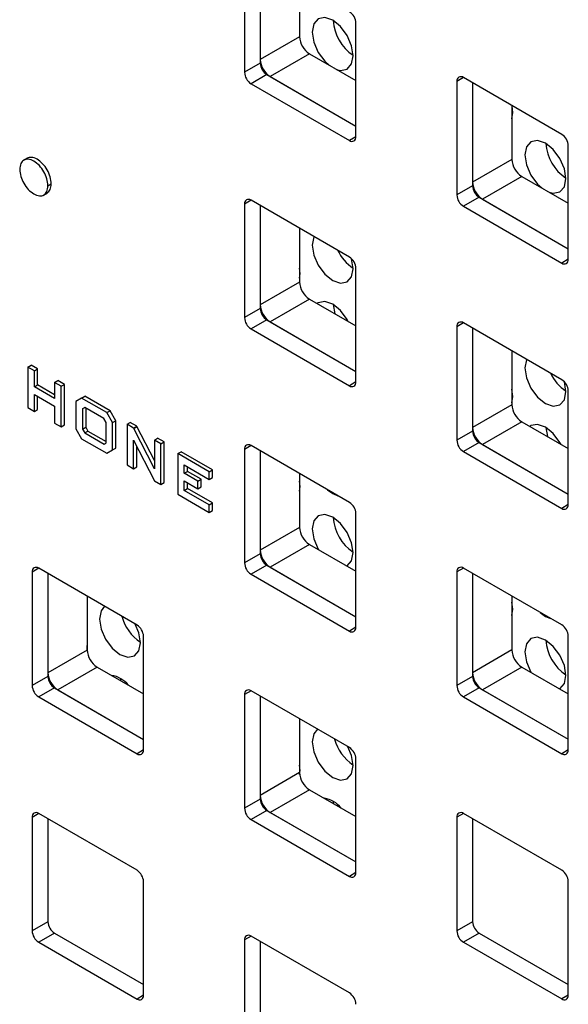
# Model space of a CAD drawing. Units: inches. Extents: x 0.3 to 21.8, y 0.2 to 16.9.
# Drawn here: x 19.8 to 19.9, y 11.8 to 12 of the extents above; entities that cross this region are included whole.
import ezdxf

# ---------------------------------------------------------------- set-up
doc = ezdxf.new("R2010")
doc.units = ezdxf.units.IN
doc.header["$MEASUREMENT"] = 0

msp = doc.modelspace()

# ---------------------------------------------------------------- linework, layer by layer
at = {"color": 7, "linetype": 'Continuous', "lineweight": 25}
for p, q in [((19.84190757032623, 12.02259984727626), (19.84190757032623, 11.99810362291969)), ((19.84530168287592, 12.02227354943166), (19.84530168287592, 12.00087954319995)), ((19.84530168287592, 12.02227354943166), (19.84530168287592, 12.00006300238806)), ((19.85378696425016, 12.01737510076073), (19.85378696425016, 12.00577799187089)), ((19.86594920088657, 11.9842246850187), (19.86594920088657, 12.00872090937528)), ((19.85378696425016, 12.00577799187089), (19.84530168287592, 12.00087954319995)), ((19.85590828459372, 12.0021037572675), (19.84742300321949, 11.99720530859656)), ((19.85590828459372, 12.0021037572675), (19.86594920088657, 11.99630725967356)), ((19.84530168287592, 12.00006300238806), (19.84190757032623, 11.99810362291969)), ((19.8467158964383, 11.99761351265247), (19.8433217838886, 11.9956541331841)), ((19.8467158964383, 11.99761351265247), (19.86594920088657, 11.98651036233168)), ((19.8433217838886, 11.9956541331841), (19.8645349873242, 11.98340801150676)), ((19.84742300321949, 11.99720530859656), (19.86594920088657, 11.98651036233168)), ((19.88914253317765, 11.99696476526509), (19.88772808974712, 11.99614822445321)), ((19.88772808974712, 11.99614822445321), (19.88772808974712, 11.97165200009664)), ((19.91035550674509, 11.98471877628782), (19.88914230330949, 11.99696489796516)), ((19.89112220229681, 11.9958219266086), (19.89112220229681, 11.9744279203769)), ((19.89112220229681, 11.9958219266086), (19.89112220229681, 11.97361137956501)), ((19.89960748367105, 11.99092347793767), (19.89960748367105, 11.97932636904783)), ((19.89960748367105, 11.98968632759148), (19.89979214935078, 11.98957007520115)), ((19.86594920086789, 11.9842244196078), (19.8645349873242, 11.98340801150676)), ((19.91176972030746, 11.95777306219565), (19.91176972030746, 11.98226928655222)), ((19.79509108402809, 11.97960801367253), (19.79420720055161, 11.97909775860264)), ((19.89960748367105, 11.97932636904783), (19.89112220229681, 11.9744279203769)), ((19.90172880401461, 11.97565213444444), (19.89324352264037, 11.9707536857735)), ((19.90172880401461, 11.97565213444444), (19.91176972030746, 11.9698556368505)), ((19.79852644696854, 11.9716162945595), (19.79941033044503, 11.97212654962938)), ((19.79950947097046, 11.97364437737258), (19.80021657775164, 11.97405258142849)), ((19.89112220229681, 11.97361137956501), (19.88772808974712, 11.97165200009664)), ((19.84332201375676, 11.97050454347795), (19.84190757032623, 11.96968800266607)), ((19.8645349873242, 11.95825855450068), (19.8433217838886, 11.97050467617801)), ((19.89253641585918, 11.97116188982942), (19.88914230330949, 11.96920251036104)), ((19.89253641585918, 11.97116188982942), (19.91176972030746, 11.96005873950863)), ((19.89324352264037, 11.9707536857735), (19.91176972030746, 11.96005873950863)), ((19.84190757032623, 11.96968800266607), (19.84190757032623, 11.94519177830949)), ((19.84530168287592, 11.96936170482146), (19.84530168287592, 11.94796769858976)), ((19.84530168287592, 11.96936170482146), (19.84530168287592, 11.94715115777787)), ((19.88914230330949, 11.96920251036104), (19.91035550674509, 11.9569563886837)), ((19.85378696425016, 11.96446325615053), (19.85378696425016, 11.95286614726069)), ((19.86535876672428, 11.95573941538476), (19.86502618918163, 11.95787367387528)), ((19.91176972028878, 11.95777279678474), (19.91035550674509, 11.9569563886837)), ((19.86594920088657, 11.93131284040851), (19.86594920088657, 11.95580906476508)), ((19.85378696425016, 11.95489184660387), (19.85388677711467, 11.95483012162037)), ((19.85378696425016, 11.95286614726069), (19.84530168287592, 11.94796769858976)), ((19.85590828459372, 11.9491919126573), (19.84742300321949, 11.94429346398636)), ((19.85590828459372, 11.9491919126573), (19.86594920088657, 11.94339541506336)), ((19.84530168287592, 11.94715115777787), (19.84190757032623, 11.94519177830949)), ((19.86104670202136, 11.94802045133219), (19.86136941534106, 11.94603926898277)), ((19.8467158964383, 11.94470166804227), (19.8433217838886, 11.9427422885739)), ((19.8467158964383, 11.94470166804227), (19.86594920088657, 11.93359851772149)), ((19.8433217838886, 11.9427422885739), (19.8645349873242, 11.93049616689656)), ((19.84742300321949, 11.94429346398636), (19.86594920088657, 11.93359851772149)), ((19.88914253317765, 11.9440529206549), (19.88772808974712, 11.94323637984301)), ((19.88772808974712, 11.94323637984301), (19.88772808974712, 11.91874015548644)), ((19.91035550674509, 11.93180693167762), (19.88914230330949, 11.94405305335496)), ((19.89112220229681, 11.94291008199841), (19.89112220229681, 11.9215160757667)), ((19.89112220229681, 11.94291008199841), (19.89112220229681, 11.92069953495481)), ((19.89960748367105, 11.93801163332747), (19.89960748367105, 11.92641452443764)), ((19.79514961826668, 11.93453752760113), (19.79585672504786, 11.93494573165705)), ((19.79514961826668, 11.93453752760113), (19.79514961826668, 11.92578632251572)), ((19.79656195360847, 11.93372220376297), (19.79514961826668, 11.93453752760113)), ((19.79726906038966, 11.93413040781888), (19.79585672504786, 11.93494573165705)), ((19.79656195360847, 11.93372220376297), (19.79726906038966, 11.93413040781888)), ((19.79726906038966, 11.93068500038154), (19.79726906038966, 11.93413040781888)), ((19.79656195360847, 11.93027679632563), (19.79656195360847, 11.93372220376297)), ((19.79656195360847, 11.93027679632563), (19.79726906038966, 11.93068500038154)), ((19.80093304718479, 11.92775341771564), (19.79656195360847, 11.93027679632563)), ((19.80093304718479, 11.92856982582747), (19.79726906038966, 11.93068500038154)), ((19.80093304718479, 11.93119882515299), (19.80164015396597, 11.9316070292089)), ((19.80093304718479, 11.93119882515299), (19.80093304718479, 11.92775341771564)), ((19.80234618544605, 11.93038303779928), (19.80093304718479, 11.93119882515299)), ((19.80305329222724, 11.93079124185519), (19.80164015396597, 11.9316070292089)), ((19.80234618544605, 11.93038303779928), (19.80305329222724, 11.93079124185519)), ((19.80234618544605, 11.92163183271387), (19.80234618544605, 11.93038303779928)), ((19.80305329222724, 11.92204003676979), (19.80305329222724, 11.93079124185519)), ((19.86594920086789, 11.9313125749976), (19.8645349873242, 11.93049616689656)), ((19.91126413895891, 11.929238808075), (19.91094878560449, 11.93131407353717)), ((19.79656195360847, 11.92864634719253), (19.80093304718479, 11.92612296858255)), ((19.79656195360847, 11.92497099867756), (19.79656195360847, 11.92864634719253)), ((19.79726906038966, 11.92537920273347), (19.79726906038966, 11.92823814313662)), ((19.8067622425125, 11.92783416590983), (19.80552895821176, 11.92712151100081)), ((19.8067622425125, 11.92783416590983), (19.80746934929369, 11.92824236996575)), ((19.81219881022103, 11.92469570217578), (19.8067622425125, 11.92783416590983)), ((19.81290591700222, 11.92510390623169), (19.80746934929369, 11.92824236996575)), ((19.89960748367105, 11.92844576670005), (19.89979214934875, 11.92832951431094)), ((19.91176972030746, 11.90486121758545), (19.91176972030746, 11.92935744194203)), ((19.79514961826668, 11.92578632251572), (19.79656195360847, 11.92497099867756)), ((19.79656195360847, 11.92497099867756), (19.79726906038966, 11.92537920273347)), ((19.80093304718479, 11.92612296858255), (19.80093304718479, 11.92244762006758)), ((19.80552895821176, 11.92712151100081), (19.80552895821176, 11.9212195354781)), ((19.807435891945, 11.92581343646446), (19.80694209647303, 11.9254856313763)), ((19.80694209647303, 11.9254856313763), (19.80747291250599, 11.92579206494951)), ((19.80694209647303, 11.9254856313763), (19.80694209647303, 11.92116264639874)), ((19.81159260602373, 11.92341381650416), (19.807435891945, 11.92581343646446)), ((19.80764920325421, 11.9256902944668), (19.80764920325421, 11.92157085045465)), ((19.89960748367105, 11.92641452443764), (19.89112220229681, 11.9215160757667)), ((19.81203340881091, 11.92255065164319), (19.81159260602373, 11.92341381650416)), ((19.81219881022103, 11.92469570217578), (19.81290591700222, 11.92510390623169)), ((19.81344734999163, 11.92255078431769), (19.81219881022103, 11.92469570217578)), ((19.81415445677283, 11.92295898837361), (19.81290591700222, 11.92510390623169)), ((19.80093304718479, 11.92244762006758), (19.80234618544605, 11.92163183271387)), ((19.80234618544605, 11.92163183271387), (19.80305329222724, 11.92204003676979)), ((19.80552895821176, 11.9212195354781), (19.8067622425125, 11.91908249723354)), ((19.80694209647303, 11.92116264639874), (19.80764920325421, 11.92157085045465)), ((19.80694209647303, 11.92116264639874), (19.8074310744282, 11.92032869228378)), ((19.80764920325421, 11.92157085045465), (19.80813818120939, 11.92073689633969)), ((19.81203340881091, 11.91821932202975), (19.81203340881091, 11.92255065164319)), ((19.81344734999163, 11.92255078431769), (19.81415445677283, 11.92295898837361)), ((19.81344734999163, 11.91664788161321), (19.81344734999163, 11.92255078431769)), ((19.81415445677283, 11.91705608566913), (19.81415445677283, 11.92295898837361)), ((19.81655946584428, 11.92217788567696), (19.81726657262547, 11.92258608973287)), ((19.81655946584428, 11.92217788567696), (19.81655946584428, 11.91342668059155)), ((19.81796136323301, 11.92136858754084), (19.81655946584428, 11.92217788567696)), ((19.8186684700142, 11.92177679159675), (19.81726657262547, 11.92258608973287)), ((19.81796136323301, 11.92136858754084), (19.8186684700142, 11.92177679159675)), ((19.81799910044794, 11.92129441654067), (19.81796136323301, 11.92136858754084)), ((19.81799910044794, 11.92129441654067), (19.81870620722913, 11.92170262059658)), ((19.82245690932666, 11.91259416115152), (19.81799910044794, 11.92129441654067)), ((19.81870620722913, 11.92170262059658), (19.8186684700142, 11.92177679159675)), ((19.82245690932666, 11.91438241754954), (19.81870620722913, 11.92170262059658)), ((19.90172880401461, 11.92274028983424), (19.89324352264037, 11.91784184116331)), ((19.90172880401461, 11.92274028983424), (19.91176972030746, 11.9169437922403)), ((19.90695207425601, 11.92151984402135), (19.90727478757569, 11.919538661673)), ((19.8067622425125, 11.91908249723354), (19.81219881022103, 11.91594403349949)), ((19.8074310744282, 11.92032869228378), (19.80813818120939, 11.92073689633969)), ((19.8074310744282, 11.92032869228378), (19.81159581770159, 11.91792443716806)), ((19.80813818120939, 11.92073689633969), (19.81203340881091, 11.91848822930956)), ((19.82245690932666, 11.91877336402186), (19.82316401610784, 11.91918156807778)), ((19.82457715436911, 11.91836578072407), (19.82316401610784, 11.91918156807778)), ((19.89112220229681, 11.92069953495481), (19.88772808974712, 11.91874015548644)), ((19.81159581770159, 11.91792443716806), (19.81203340881091, 11.91821932202975)), ((19.81344734999163, 11.91664788161321), (19.81415445677283, 11.91705608566913)), ((19.81797180118608, 11.91879195039637), (19.82248179983012, 11.91000778995466)), ((19.81797180118608, 11.91261135675339), (19.81797180118608, 11.91879195039637)), ((19.81867890796727, 11.9130195608093), (19.81867890796727, 11.91741471286137)), ((19.82387004758792, 11.91795757666816), (19.82245690932666, 11.91877336402186)), ((19.82245690932666, 11.91877336402186), (19.82245690932666, 11.91259416115152)), ((19.82387004758792, 11.91795757666816), (19.82457715436911, 11.91836578072407)), ((19.82387004758792, 11.90920637158275), (19.82387004758792, 11.91795757666816)), ((19.82457715436911, 11.90961457563866), (19.82457715436911, 11.91836578072407)), ((19.84332201375676, 11.91759269886776), (19.84190757032623, 11.91677615805587)), ((19.8645349873242, 11.90534670989048), (19.8433217838886, 11.91759283156782)), ((19.89253641585918, 11.91825004521922), (19.88914230330949, 11.91629066575084)), ((19.89253641585918, 11.91825004521922), (19.91176972030746, 11.90714689489843)), ((19.89324352264037, 11.91784184116331), (19.91176972030746, 11.90714689489843)), ((19.81219881022103, 11.91594403349949), (19.81344734999163, 11.91664788161321)), ((19.8275056669328, 11.91585877829453), (19.82821277371399, 11.91626698235044)), ((19.83432084736554, 11.91192445837507), (19.8275056669328, 11.91585877829453)), ((19.8275056669328, 11.91585877829453), (19.8275056669328, 11.90710757320913)), ((19.83502795414672, 11.91233266243098), (19.82821277371399, 11.91626698235044)), ((19.84190757032623, 11.91677615805587), (19.84190757032623, 11.8922799336993)), ((19.84530168287592, 11.91644986021127), (19.84530168287592, 11.89505585397956)), ((19.84530168287592, 11.91644986021127), (19.84530168287592, 11.89423931316767)), ((19.88914230330949, 11.91629066575084), (19.91035550674509, 11.90404454407351)), ((19.81655946584428, 11.91342668059155), (19.81797180118608, 11.91261135675339)), ((19.81797180118608, 11.91261135675339), (19.81867890796727, 11.9130195608093)), ((19.82891719935514, 11.91341254165706), (19.83432084736554, 11.91029308206022)), ((19.82891719935514, 11.91161427262456), (19.82891719935514, 11.91341254165706)), ((19.82962430613632, 11.91202247668048), (19.82962430613632, 11.91300433760115)), ((19.82891719935514, 11.91161427262456), (19.82962430613632, 11.91202247668048)), ((19.83185989920032, 11.90991548816358), (19.82891719935514, 11.91161427262456)), ((19.83256700598151, 11.91032369221949), (19.82962430613632, 11.91202247668048)), ((19.83432084736554, 11.91192445837507), (19.83502795414672, 11.91233266243098)), ((19.83432084736554, 11.91029308206022), (19.83432084736554, 11.91192445837507)), ((19.83432084736554, 11.91029308206022), (19.83502795414672, 11.91070128611613)), ((19.83502795414672, 11.91070128611613), (19.83502795414672, 11.91233266243098)), ((19.85378696425016, 11.91155141154033), (19.85378696425016, 11.89995430265049)), ((19.82248179983012, 11.91000778995466), (19.82387004758792, 11.90920637158275)), ((19.82387004758792, 11.90920637158275), (19.82457715436911, 11.90961457563866)), ((19.82891719935514, 11.90998382349148), (19.83185989920032, 11.90828503903049)), ((19.82891719935514, 11.90792501638313), (19.82891719935514, 11.90998382349148)), ((19.82962430613632, 11.90833322043904), (19.82962430613632, 11.90957561943556)), ((19.83185989920032, 11.90991548816358), (19.83256700598151, 11.91032369221949)), ((19.83185989920032, 11.90828503903049), (19.83185989920032, 11.90991548816358)), ((19.83185989920032, 11.90828503903049), (19.83256700598151, 11.9086932430864)), ((19.83256700598151, 11.9086932430864), (19.83256700598151, 11.91032369221949)), ((19.85378696425016, 11.9089614259353), (19.85388677711425, 11.90889970095206)), ((19.8275056669328, 11.90710757320913), (19.83432084736554, 11.90317325328967)), ((19.82891719935514, 11.90792501638313), (19.82962430613632, 11.90833322043904)), ((19.83432084736554, 11.90480555678629), (19.82891719935514, 11.90792501638313)), ((19.83502795414672, 11.9052137608422), (19.82962430613632, 11.90833322043904)), ((19.83432084736554, 11.90480555678629), (19.83502795414672, 11.9052137608422)), ((19.83432084736554, 11.90317325328967), (19.83432084736554, 11.90480555678629)), ((19.83502795414672, 11.90358145734558), (19.83502795414672, 11.9052137608422)), ((19.91176972028878, 11.90486095217454), (19.91035550674509, 11.90404454407351)), ((19.83432084736554, 11.90317325328967), (19.83502795414672, 11.90358145734558)), ((19.86594920088657, 11.87840099579831), (19.86594920088657, 11.90289722015488)), ((19.85378696425016, 11.89995430265049), (19.84530168287592, 11.89505585397956)), ((19.85590828459372, 11.8962800680471), (19.84742300321949, 11.89138161937617)), ((19.85590828459372, 11.8962800680471), (19.86594920088657, 11.89048357045316)), ((19.84530168287592, 11.89423931316767), (19.84190757032623, 11.8922799336993)), ((19.8467158964383, 11.89178982343208), (19.8433217838886, 11.8898304439637)), ((19.8467158964383, 11.89178982343208), (19.86594920088657, 11.88068667311129)), ((19.79750149433587, 11.89113247708062), (19.79608705090534, 11.89031593626873)), ((19.79608705090534, 11.89031593626873), (19.79608705090534, 11.86581971191216)), ((19.81871446790331, 11.87888648810334), (19.79750126446772, 11.89113260978068)), ((19.79948116345504, 11.88998963842413), (19.79948116345504, 11.86859563219242)), ((19.79948116345504, 11.88998963842413), (19.79948116345504, 11.86777909138053)), ((19.8433217838886, 11.8898304439637), (19.8645349873242, 11.87758432228636)), ((19.84742300321949, 11.89138161937617), (19.86594920088657, 11.88068667311129)), ((19.88914253317765, 11.8911410760447), (19.88772808974712, 11.89032453523281)), ((19.88772808974712, 11.89032453523281), (19.88772808974712, 11.86582831087624)), ((19.91035550674509, 11.87889508706742), (19.88914230330949, 11.89114120874476)), ((19.89112220229681, 11.88999823738821), (19.89112220229681, 11.8686042311565)), ((19.89112220229681, 11.88999823738821), (19.89112220229681, 11.86778769034462)), ((19.80796644482928, 11.88509118975319), (19.80796644482928, 11.87349408086335)), ((19.89960748367105, 11.88509978871727), (19.89960748367105, 11.87350267982744)), ((19.89960748367105, 11.88251534603148), (19.89979214934922, 11.88239909364209)), ((19.86594920086789, 11.8784007303874), (19.8645349873242, 11.87758432228636)), ((19.82012868146569, 11.85194077401117), (19.82012868146569, 11.87643699836775)), ((19.91176972030746, 11.85194937297526), (19.91176972030746, 11.87644559733183)), ((19.80796644482928, 11.87349408086335), (19.79948116345504, 11.86859563219242)), ((19.89960748367105, 11.87350267982744), (19.89112220229681, 11.8686042311565)), ((19.81008776517283, 11.86981984625996), (19.80160248379859, 11.86492139758903)), ((19.81008776517283, 11.86981984625996), (19.82012868146569, 11.86402334866602)), ((19.90172880401461, 11.86982844522405), (19.89324352264037, 11.86492999655311)), ((19.90172880401461, 11.86982844522405), (19.91176972030746, 11.8640319476301)), ((19.79948116345504, 11.86777909138053), (19.79608705090534, 11.86581971191216)), ((19.81514132978674, 11.86735007708117), (19.81516776635469, 11.8668872240003)), ((19.89112220229681, 11.86778769034462), (19.88772808974712, 11.86582831087624)), ((19.80089537701741, 11.86532960164494), (19.79750126446772, 11.86337022217656)), ((19.80089537701741, 11.86532960164494), (19.82012868146569, 11.85422645132415)), ((19.80160248379859, 11.86492139758903), (19.82012868146569, 11.85422645132415)), ((19.84332201375676, 11.86468085425756), (19.84190757032623, 11.86386431344568)), ((19.84190757032623, 11.86386431344568), (19.84190757032623, 11.8393680890891)), ((19.8645349873242, 11.85243486528028), (19.8433217838886, 11.86468098695762)), ((19.89253641585918, 11.86533820060902), (19.88914230330949, 11.86337882114065)), ((19.89253641585918, 11.86533820060902), (19.91176972030746, 11.85423505028823)), ((19.89324352264037, 11.86492999655311), (19.91176972030746, 11.85423505028823)), ((19.79750126446772, 11.86337022217656), (19.81871446790331, 11.85112410049922)), ((19.84530168287592, 11.86353801560107), (19.84530168287592, 11.84214400936936)), ((19.84530168287592, 11.86353801560107), (19.84530168287592, 11.84132746855748)), ((19.88914230330949, 11.86337882114065), (19.91035550674509, 11.85113269946331)), ((19.85378696425016, 11.85863956693014), (19.85378696425016, 11.8470424580403)), ((19.820128681447, 11.85194050860026), (19.81871446790331, 11.85112410049922)), ((19.91176972028878, 11.85194910756434), (19.91035550674509, 11.85113269946331)), ((19.86594920088657, 11.82548915118812), (19.86594920088657, 11.84998537554469)), ((19.85378696425016, 11.8470424580403), (19.84530168287592, 11.84214400936936)), ((19.85378696425016, 11.84772086504387), (19.85388677711406, 11.84765914006074)), ((19.85590828459372, 11.84336822343691), (19.84742300321949, 11.83846977476597)), ((19.85590828459372, 11.84336822343691), (19.86594920088657, 11.83757172584296)), ((19.84530168287592, 11.84132746855748), (19.84190757032623, 11.8393680890891)), ((19.86104670202137, 11.84084946977179), (19.86107313858932, 11.84038661669053)), ((19.8467158964383, 11.83887797882188), (19.8433217838886, 11.83691859935351)), ((19.8467158964383, 11.83887797882188), (19.86594920088657, 11.82777482850109)), ((19.84742300321949, 11.83846977476597), (19.86594920088657, 11.82777482850109)), ((19.79750149433587, 11.83822063247042), (19.79608705090534, 11.83740409165853)), ((19.79608705090534, 11.83740409165853), (19.79608705090534, 11.81290786730196)), ((19.81871446790331, 11.82597464349314), (19.79750126446772, 11.83822076517048)), ((19.79948116345504, 11.83707779381393), (19.79948116345504, 11.81486724677034)), ((19.8433217838886, 11.83691859935351), (19.8645349873242, 11.82467247767617)), ((19.88914253317765, 11.8382292314345), (19.88772808974712, 11.83741269062262)), ((19.88772808974712, 11.83741269062262), (19.88772808974712, 11.81291646626605)), ((19.91035550674509, 11.82598324245722), (19.88914230330949, 11.83822936413457)), ((19.89112220229681, 11.83708639277802), (19.89112220229681, 11.81487584573442)), ((19.82012868146569, 11.79902892940098), (19.82012868146569, 11.82352515375755)), ((19.86594920086789, 11.82548888577721), (19.8645349873242, 11.82467247767617)), ((19.91176972030746, 11.79903752836506), (19.91176972030746, 11.82353375272163)), ((19.79948116345504, 11.81486724677034), (19.79608705090534, 11.81290786730196)), ((19.89112220229681, 11.81487584573442), (19.88772808974712, 11.81291646626605)), ((19.80089537701741, 11.81241775703474), (19.79750126446772, 11.81045837756637)), ((19.80089537701741, 11.81241775703474), (19.82012868146569, 11.80131460671395)), ((19.84332201375676, 11.81176900964736), (19.84190757032623, 11.81095246883548)), ((19.84190757032623, 11.81095246883548), (19.84190757032623, 11.78645624447891)), ((19.8645349873242, 11.79952302067008), (19.8433217838886, 11.81176914234742)), ((19.89253641585918, 11.81242635599883), (19.88914230330949, 11.81046697653045)), ((19.89253641585918, 11.81242635599883), (19.91176972030746, 11.80132320567804)), ((19.79750126446772, 11.81045837756637), (19.81871446790331, 11.79821225588903)), ((19.84530168287592, 11.81062617099087), (19.84530168287592, 11.78841562394728)), ((19.88914230330949, 11.81046697653045), (19.91035550674509, 11.79822085485311)), ((19.820128681447, 11.79902866399007), (19.81871446790331, 11.79821225588903)), ((19.91176972028878, 11.79903726295415), (19.91035550674509, 11.79822085485311))]:
    msp.add_line(p, q, dxfattribs=at)
at = {"color": 7, "linetype": 'Continuous', "lineweight": 25, "flags": 128}
for points in [[(19.86535876672428, 12.00166983605334), (19.86502235860711, 12.00381701932912), (19.86406434934186, 12.00602572196002), (19.86263058715482, 12.00795968899241), (19.86093934934186, 12.00932449147707), (19.85924811152891, 12.00991235060768), (19.85781434934187, 12.00963377016055), (19.85685634007663, 12.00853116148343), (19.85651993195945, 12.00677238675223), (19.85685634007663, 12.00462520347644), (19.85781434934187, 12.00241650084555), (19.85924811152891, 12.00048253381316), (19.86015194855446, 11.99965394220874)], [(19.86172675012927, 11.99874482861063), (19.86263058715482, 11.99852987219789), (19.86406434934186, 11.99880845264502), (19.86502235860711, 11.99991106132214), (19.86535876672428, 12.00166983605334)], [(19.89960748367105, 11.98808875692352), (19.8997934360109, 11.98944619471587), (19.89963123140247, 11.99090976866413)], [(19.91126413895891, 11.97516922874357), (19.91092773084173, 11.97731641201936), (19.90996972157649, 11.97952511465025), (19.90853595938945, 11.98145908168264), (19.9068447215765, 11.9828238841673), (19.90515348376354, 11.98341174329791), (19.9037197215765, 11.98313316285079), (19.90276171231126, 11.98203055417366), (19.90242530419408, 11.98027177944246), (19.90276171231126, 11.97812459616668), (19.9037197215765, 11.97591589353578), (19.90515348376354, 11.97398192650339), (19.90605732078909, 11.97315333489898)], [(19.9076321223639, 11.97224422130087), (19.90853595938945, 11.97202926488812), (19.90996972157649, 11.97230784533525), (19.91092773084173, 11.97341045401237), (19.91126413895891, 11.97516922874357)], [(19.85688972952683, 11.96267206788282), (19.85685634007663, 11.96260074081485), (19.85651993195945, 11.96084196608366), (19.85685634007663, 11.95869478280787), (19.85781434934187, 11.95648608017698), (19.85924811152891, 11.95455211314459), (19.86093934934186, 11.95318731065992), (19.86263058715482, 11.95259945152932), (19.86406434934186, 11.95287803197644), (19.86502235860711, 11.95398064065357), (19.86535876672428, 11.95573941538476), (19.86535876672428, 11.95573941538476)], [(19.85378696425016, 11.95367926193575), (19.85388806377626, 11.95470624113421), (19.85378696425016, 11.95584994736089)], [(19.86430535587781, 11.94434438658749), (19.86406434934186, 11.94478516106858), (19.86263058715482, 11.94671912810098), (19.86093934934186, 11.94808393058564), (19.85924811152891, 11.94867178971625), (19.85781434934187, 11.94839320926912), (19.85757334280592, 11.94823069501149)], [(19.90279510176146, 11.93617146057306), (19.90276171231126, 11.93610013350509), (19.90242530419408, 11.93434135877389), (19.90276171231126, 11.93219417549811), (19.9037197215765, 11.92998547286721), (19.90515348376354, 11.92805150583482), (19.9068447215765, 11.92668670335016), (19.90853595938945, 11.92609884421955), (19.90996972157649, 11.92637742466668), (19.91092773084173, 11.9274800333438), (19.91126413895891, 11.929238808075), (19.91126413895891, 11.929238808075)], [(19.89960748367105, 11.92684819603208), (19.8997934360109, 11.92820563382445), (19.89960748367105, 11.92977776761845)], [(19.91021072811244, 11.91784377927773), (19.90996972157649, 11.91828455375882), (19.90853595938945, 11.92021852079121), (19.9068447215765, 11.92158332327587), (19.90515348376354, 11.92217118240648), (19.9037197215765, 11.92189260195935), (19.90347871504056, 11.92173008770172)], [(19.85378696425016, 11.90774884126718), (19.85388806377626, 11.90877582046564), (19.85378696425016, 11.90991952669232)], [(19.85982287529867, 11.90806695426079), (19.86093934934186, 11.90725688999135), (19.86205582338506, 11.90677790076879)], [(19.86535876672428, 11.89449885449333), (19.86502235860711, 11.89664603776912), (19.86406434934186, 11.89885474040001), (19.86263058715482, 11.9007887074324), (19.86093934934186, 11.90215350991707), (19.85924811152891, 11.90274136904767), (19.85781434934187, 11.90246278860054), (19.85685634007663, 11.90136017992343), (19.85651993195945, 11.89960140519223), (19.85685634007663, 11.89745422191644), (19.85781434934187, 11.89524551928555), (19.85787238830527, 11.89514621510916)], [(19.86406409538136, 11.8916373244529), (19.86406434934186, 11.89163747108501), (19.86502235860711, 11.89274007976213), (19.86535876672428, 11.89449885449333)], [(19.81173115017674, 11.88291787161647), (19.810950967842, 11.88193036656462), (19.81061455972482, 11.88017159183342), (19.810950967842, 11.87802440855763), (19.81190897710724, 11.87581570592674), (19.81334273929428, 11.87388173889434), (19.81503397710723, 11.87251693640968), (19.81672521492019, 11.87192907727908), (19.81815897710723, 11.8722076577262), (19.81911698637247, 11.87331026640332), (19.81945339448965, 11.87506904113452), (19.81945339448965, 11.87506904113452)], [(19.89960748367105, 11.88091777536351), (19.8997934360109, 11.88227521315587), (19.89960748367105, 11.88384734694988)], [(19.9057282475333, 11.88156634695102), (19.9068447215765, 11.88075628268159), (19.90796119561969, 11.88027729345902)], [(19.81945339448965, 11.87506904113452), (19.81911698637247, 11.87721622441031), (19.81833680403772, 11.87910450881224)], [(19.80796644482928, 11.87360805246758), (19.80798269154163, 11.87403586688397), (19.80796644482928, 11.87448243935517)], [(19.91126413895891, 11.86799824718357), (19.91092773084173, 11.87014543045935), (19.90996972157649, 11.87235413309025), (19.90853595938945, 11.87428810012264), (19.9068447215765, 11.8756529026073), (19.90515348376354, 11.87624076173791), (19.9037197215765, 11.87596218129078), (19.90276171231126, 11.87485957261366), (19.90242530419408, 11.87310079788246), (19.90276171231126, 11.87095361460668), (19.9037197215765, 11.86874491197578), (19.9037777605399, 11.8686456077994)], [(19.90996946761598, 11.86513671714313), (19.90996972157649, 11.86513686377524), (19.91092773084173, 11.86623947245237), (19.91126413895891, 11.86799824718357)], [(19.85763652241137, 11.85641726430671), (19.85685634007663, 11.85542975925485), (19.85651993195945, 11.85367098452365), (19.85685634007663, 11.85152380124787), (19.85781434934187, 11.84931509861697), (19.85924811152891, 11.84738113158458), (19.86093934934186, 11.84601632909992), (19.86263058715482, 11.84542846996931), (19.86406434934186, 11.84570705041644), (19.86502235860711, 11.84680965909356), (19.86535876672428, 11.84856843382476), (19.86535876672428, 11.84856843382476)], [(19.86535876672428, 11.84856843382476), (19.86502235860711, 11.85071561710054), (19.86424217627236, 11.85260390150247)], [(19.85381320932044, 11.84664316893351), (19.85388806377626, 11.84753525957421), (19.85378696425016, 11.84867896580089)]]:
    msp.add_lwpolyline(points, dxfattribs=at)
at = {"color": 7, "linetype": 'Continuous', "lineweight": 25}
for centre, radius, start, end in [((19.86287876868383, 12.00858118767076), 0.003073609615145707, 2.605478485548925, 57.39452165984626), ((19.87069338139015, 12.00985199424754), 0.009664765004643224, 183.5057150987987, 236.4889083684419), ((19.85839261255426, 12.00598757442766), 0.004610414422709729, 182.6054784855658, 237.3945216600264), ((19.84990733118001, 12.00108912575673), 0.004610414422702791, 182.6054784856139, 237.3945216601008), ((19.84837211507867, 12.00020272409259), 0.003073609615156919, 182.6054784857722, 237.3945216598604), ((19.84497800252896, 11.99824334462421), 0.003073609615143142, 182.605478485652, 237.3945216600122), ((19.88859023848197, 11.99628807884701), 0.0008734183948601634, 50.79671476444197, 189.2140369902022), ((19.86508705215171, 11.9840848306249), 0.0008734183948574414, 230.7967147643288, 9.21403699054645), ((19.91659875362643, 11.98335138693874), 0.00966476500651591, 183.5057151277459, 236.4889083395737), ((19.90869928810472, 11.9821295648477), 0.003073609615153128, 2.605478485675221, 57.39452165986184), ((19.90421313197517, 11.97953595160462), 0.004610414422728039, 182.6054784857101, 237.3945216598746), ((19.89572785060093, 11.97463750293368), 0.004610414422731507, 182.605478485686, 237.3945216598002), ((19.89419263449955, 11.97375110126953), 0.003073609615150382, 182.605478485679, 237.3945216598626), ((19.84276971906108, 11.96982785705987), 0.0008734183948574104, 50.79671476429465, 189.2140369904322), ((19.89079852194985, 11.97179172180116), 0.003073609615148049, 182.6054784856821, 237.3945216599921), ((19.87068649263462, 11.96387507770326), 0.009622215083926357, 205.6054990482741, 236.3702547117767), ((19.86287876868383, 11.95566934306056), 0.003073609615149418, 2.605478485612073, 57.39452165982615), ((19.91090757157261, 11.95763320780185), 0.0008734183948574104, 230.7967147642954, 9.214036990431426), ((19.85839261255426, 11.95307572981747), 0.004610414422709809, 182.6054784855878, 237.3945216600383), ((19.84990733118002, 11.94817728114653), 0.004610414422707682, 182.6054784856339, 237.3945216600873), ((19.84837211507866, 11.94729087948239), 0.003073609615145868, 182.6054784856159, 237.3945216599385), ((19.84497800252896, 11.94533150001401), 0.00307360961513877, 182.6054784856219, 237.3945216600322), ((19.88859023848197, 11.94337623423681), 0.0008734183948601634, 50.79671476444197, 189.2140369902022), ((19.91659186486955, 11.93737447039365), 0.009622215084255623, 205.605499048392, 236.3702547056374), ((19.90869928810472, 11.9292177202375), 0.003073609615153209, 2.6054784857083, 57.39452165987968), ((19.86508705215171, 11.93117298601471), 0.000873418394857157, 230.7967147644761, 9.214036990431426), ((19.90421313197517, 11.92662410699442), 0.004610414422728565, 182.6054784857101, 237.3945216598864), ((19.89572785060092, 11.92172565832348), 0.004610414422724247, 182.605478485646, 237.3945216598508), ((19.89419263449954, 11.92083925665933), 0.003073609615136739, 182.6054784855588, 237.3945216600144), ((19.84276971906108, 11.91691601244967), 0.0008734183948574414, 50.79671476422101, 189.2140369905473), ((19.89079852194985, 11.91887987719096), 0.003073609615145949, 182.605478485649, 237.3945216599564), ((19.86287876868385, 11.90275749845037), 0.003073609615131831, 2.605478485494809, 57.39452166003372), ((19.91090757157261, 11.90472136319165), 0.000873418394856903, 230.7967147639676, 9.214036990468744), ((19.87069338139087, 11.90268101268796), 0.009664765005465092, 183.50571511171, 236.4889083555813), ((19.85839261255425, 11.90016388520727), 0.004610414422704272, 182.6054784856139, 237.3945216601126), ((19.84990733118001, 11.89526543653633), 0.00461041442270263, 182.6054784855698, 237.3945216600889), ((19.84837211507866, 11.89437903487219), 0.003073609615149579, 182.605478485679, 237.3945216599185), ((19.84497800252896, 11.89241965540382), 0.003073609615143142, 182.605478485652, 237.3945216600122), ((19.79694919964019, 11.89045579066253), 0.0008734183948610325, 50.7967147641877, 189.2140369902022), ((19.88859023848197, 11.89046438962662), 0.0008734183948577259, 50.79671476414735, 189.2140369906623), ((19.82497968085911, 11.88340461208096), 0.009898783957106071, 195.3785897969644, 236.0541384512836), ((19.81705824926293, 11.87629727666321), 0.003073609615168096, 2.605478485960891, 57.39452165983722), ((19.90869928810472, 11.8763058756273), 0.003073609615153209, 2.6054784857083, 57.39452165987968), ((19.86508705215171, 11.87826114140451), 0.0008734183948577259, 230.7967147643288, 9.214036990661475), ((19.91659875362566, 11.87618040537828), 0.009664765005643679, 183.5057151143245, 236.4889083529377), ((19.81257209313336, 11.87370366342012), 0.004610414422696372, 182.6054784855076, 237.3945216601022), ((19.90421313197517, 11.87371226238423), 0.004610414422730062, 182.6054784857322, 237.3945216598983), ((19.80408681175915, 11.8688052147492), 0.004610414422727958, 182.6054784856881, 237.3945216598254), ((19.89572785060093, 11.86881381371329), 0.004610414422735805, 182.6054784857282, 237.3945216597868), ((19.80255159565777, 11.86791881308505), 0.003073609615142239, 182.6054784855858, 237.3945216599207), ((19.81234756247451, 11.86231094803719), 0.005766577505222787, 38.71900348981733, 81.28637304297551), ((19.89419263449956, 11.86792741204914), 0.003073609615153128, 182.605478485676, 237.3945216598069), ((19.79915748310808, 11.86595943361669), 0.003073609615152539, 182.6054784858113, 237.3945216600456), ((19.84276971906108, 11.86400416783948), 0.000873418394857157, 50.79671476422101, 189.2140369904322), ((19.89079852194985, 11.86596803258076), 0.00307360961514232, 182.6054784856189, 237.3945216599943), ((19.87088505309383, 11.85690400477127), 0.009898783957219224, 195.3785897972534, 236.0541384516002), ((19.81926653273083, 11.85180091961738), 0.0008734183948633174, 230.7967147646233, 9.214036990011715), ((19.86287876868385, 11.84984565384018), 0.00307360961513135, 2.605478485494809, 57.39452166001589), ((19.91090757157261, 11.85180951858145), 0.0008734183948574104, 230.7967147642954, 9.214036990431426), ((19.85839261255424, 11.84725204059707), 0.004610414422692543, 182.6054784855537, 237.3945216601766), ((19.84990733118001, 11.84235359192614), 0.004610414422702711, 182.6054784855918, 237.3945216600889), ((19.84837211507866, 11.84146719026199), 0.003073609615145868, 182.6054784856159, 237.3945216599385), ((19.85825293470915, 11.83581034072745), 0.005766577505190104, 38.719003489644, 81.28637304299717), ((19.79694919964019, 11.83754394605233), 0.0008734183948596559, 50.79671476411406, 189.2140369904322), ((19.84497800252897, 11.83950781079363), 0.003073609615153375, 182.6054784857091, 237.3945216598983), ((19.88859023848197, 11.83755254501642), 0.000873418394857157, 50.79671476422101, 189.2140369904322), ((19.81705824926294, 11.82338543205301), 0.003073609615157864, 2.605478485837606, 57.39452165995106), ((19.90869928810473, 11.82339403101711), 0.003073609615139731, 2.605478485654184, 57.39452166004931), ((19.86508705215171, 11.82534929679431), 0.0008734183948574414, 230.7967147644024, 9.21403699054645), ((19.79915748310808, 11.81304758900648), 0.00307360961514603, 182.6054784856821, 237.39452166003), ((19.80255159565776, 11.81500696847485), 0.003073609615134818, 182.6054784854595, 237.3945216599609), ((19.89079852194985, 11.81305618797057), 0.003073609615143142, 182.605478485652, 237.3945216600122), ((19.89419263449955, 11.81501556743894), 0.00307360961514356, 182.6054784856189, 237.3945216599385), ((19.84276971906108, 11.81109232322928), 0.0008734183948574414, 50.79671476414735, 189.2140369905473), ((19.81926653273083, 11.79888907500717), 0.0008734183948582795, 230.7967147640412, 9.214036990431426), ((19.86287876868384, 11.79693380922998), 0.003073609615135242, 2.605478485524878, 57.39452165999579), ((19.91090757157261, 11.79889767397126), 0.0008734183948587869, 230.7967147643691, 9.214036990316401)]:
    msp.add_arc(centre, radius, start, end, dxfattribs=at)
for points, knots in [([(19.79950947097046, 11.97364437737258), (19.79946235576258, 11.97414179639456), (19.79936975990412, 11.97511937759227), (19.79866279457751, 11.97668940248957), (19.7976636418739, 11.97805156594753), (19.7964550580463, 11.97902930229874), (19.79524645913934, 11.97944705075987), (19.79424722026166, 11.97923850340063), (19.79354046947127, 11.97848449700219), (19.79344794182153, 11.97761383492083), (19.79340085966836, 11.97717080361519)], [0, 0, 0, 0, 0.1272225590948876, 0.2500314145587788, 0.3728266750314184, 0.499990914018158, 0.6271899742212056, 0.7499819618897634, 0.8727797842249121, 1, 1, 1, 1]), ([(19.80021657775164, 11.97405258142849), (19.80016944083294, 11.97455004093797), (19.80007680230603, 11.97552770170605), (19.7993701484763, 11.97709714570754), (19.7983698070561, 11.97846152594692), (19.79716582043762, 11.97943068917994), (19.79594021750524, 11.97988027278944), (19.79531150428553, 11.97966342718638), (19.79500272234128, 11.97955692710843)], [0, 0, 0, 0, 0.169639973099269, 0.3333946647629403, 0.4971312287143048, 0.6666934371337264, 0.8363020765496615, 0.9999999999999999, 0.9999999999999999, 0.9999999999999999, 0.9999999999999999]), ([(19.79340085966836, 11.97717080361519), (19.7934479457178, 11.97667350996791), (19.79354048464452, 11.97569617122478), (19.79424725733846, 11.97412639243296), (19.79524648697337, 11.97276431392933), (19.79645505804362, 11.97178671508807), (19.79766361404819, 11.97136901107911), (19.79866275750581, 11.97157742256785), (19.79936974471809, 11.97233095268558), (19.79946235186327, 11.97320145846824), (19.79950947097046, 11.97364437737258)], [0, 0, 0, 0, 0.1272060682451302, 0.250000014152278, 0.3727978703929589, 0.5000090859398888, 0.6271854765152778, 0.7499866060693282, 0.8727915876977451, 0.9999999999999999, 0.9999999999999999, 0.9999999999999999, 0.9999999999999999]), ([(19.79932189327772, 11.97207559032986), (19.79957468946481, 11.97228647688342), (19.80008941409551, 11.97271586826249), (19.80017369144933, 11.97360177113661), (19.80021657775164, 11.97405258142849)], [0, 0, 0, 0, 0.4911289882326579, 0.9999999999999999, 0.9999999999999999, 0.9999999999999999, 0.9999999999999999])]:
    msp.add_open_spline(points, degree=3, knots=knots, dxfattribs=at)

doc.saveas('drawing.dxf')
